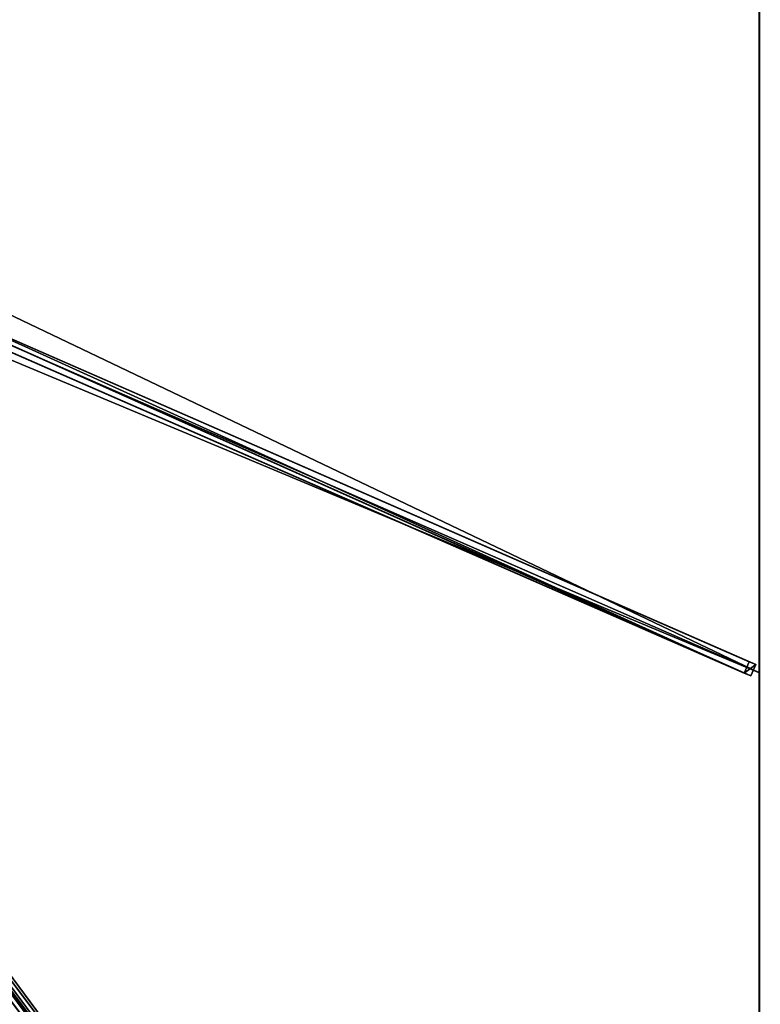
# Model space of a CAD drawing. Units: centimetres. Extents: x -300 to 300, y -400 to 400.
# Drawn here: x 150 to 300, y -200 to -1 of the extents above; entities that cross this region are included whole.
import ezdxf

# ---------------------------------------------------------------- set-up
doc = ezdxf.new("R2010")
doc.units = ezdxf.units.CM
doc.layers.get('0').update_dxf_attribs({"color": 144})

# ---------------------------------------------------------------- blocks, each defined once
blk = doc.blocks.new('Streben. May Parasols_ www.may-online.com')
for p, q in [((13.89, -6.8, 334.76), (299.25, -131.64, 241.99)), ((8.98, -9.89, 336.53), (300.19, -398.17, 241.86)), ((11.58, -8.51, 329.97), (296.95, -133.36, 237.2)), ((12.89, -9.09, 334.76), (298.25, -133.93, 241.99)), ((14.64, -8.49, 334.77), (300, -133.33, 242)), ((8.79, -11.72, 336.67), (270.55, -360.74, 251.57)), ((129.82, -57.52, 291.85), (297.95, -131.07, 237.2)), ((83.96, -109.86, 307.06), (299.61, -397.4, 236.95)), ((297.95, -131.07, 237.2), (296.95, -133.36, 237.2)), ((299.25, -131.64, 241.99), (297.95, -131.07, 237.2)), ((298.25, -133.93, 241.99), (299.25, -131.64, 241.99)), ((296.95, -133.36, 237.2), (298.25, -133.93, 241.99))]:
    blk.add_line(p, q)
mesh = blk.add_polyface()
corners = [(12.58, -6.22, 329.97), (296.95, -133.36, 237.2), (11.58, -8.51, 329.97), (129.81, -57.51, 291.86), (129.82, -57.52, 291.85), (297.95, -131.07, 237.2)]
mesh.append_faces([[corners[k] for k in face] for face in [(0, 1, 2), (1, 4, 5)]], dxfattribs={"vtx0": -1})
mesh.append_faces([[corners[k] for k in face] for face in [(1, 0, 3), (1, 3, 4)]], dxfattribs={"vtx0": -1, "vtx2": -1})
mesh = blk.add_polyface()
corners = [(129.82, -57.52, 291.85), (299.25, -131.64, 241.99), (297.95, -131.07, 237.2), (13.89, -6.8, 334.76), (129.81, -57.51, 291.86), (12.58, -6.22, 329.97)]
mesh.append_faces([[corners[k] for k in face] for face in [(0, 1, 2), (3, 4, 5)]], dxfattribs={"vtx0": -1})
mesh.append_faces([[corners[k] for k in face] for face in [(1, 0, 3)]], dxfattribs={"vtx0": -1, "vtx1": -1})
mesh.append_faces([[corners[k] for k in face] for face in [(3, 0, 4)]], dxfattribs={"vtx0": -1, "vtx2": -1})
mesh = blk.add_polyface()
corners = [(298.25, -133.93, 241.99), (13.89, -6.8, 334.76), (12.89, -9.09, 334.76), (299.25, -131.64, 241.99)]
mesh.append_faces([[corners[k] for k in face] for face in [(0, 1, 2), (1, 0, 3)]], dxfattribs={"vtx0": -1})
mesh = blk.add_polyface()
corners = [(298.19, -399.67, 241.86), (8.98, -9.89, 336.53), (6.98, -11.39, 336.53), (300.19, -398.17, 241.86)]
mesh.append_faces([[corners[k] for k in face] for face in [(0, 1, 2), (1, 0, 3)]], dxfattribs={"vtx0": -1})
mesh = blk.add_polyface()
corners = [(299.61, -397.4, 236.95), (8.98, -9.89, 336.53), (300.19, -398.17, 241.86), (83.96, -109.86, 307.06), (8.4, -9.12, 331.62)]
mesh.append_faces([[corners[k] for k in face] for face in [(0, 1, 2), (1, 3, 4)]], dxfattribs={"vtx0": -1})
mesh.append_faces([[corners[k] for k in face] for face in [(1, 0, 3)]], dxfattribs={"vtx0": -1, "vtx2": -1})
mesh = blk.add_polyface()
corners = [(298.25, -133.93, 241.99), (11.58, -8.51, 329.97), (296.95, -133.36, 237.2), (12.89, -9.09, 334.76)]
mesh.append_faces([[corners[k] for k in face] for face in [(0, 1, 2), (1, 0, 3)]], dxfattribs={"vtx0": -1})
mesh = blk.add_polyface()
corners = [(6.98, -11.39, 336.53), (297.61, -398.9, 236.95), (298.19, -399.67, 241.86), (81.96, -111.36, 307.06), (6.4, -10.62, 331.62)]
mesh.append_faces([[corners[k] for k in face] for face in [(0, 1, 2), (3, 0, 4)]], dxfattribs={"vtx0": -1})
mesh.append_faces([[corners[k] for k in face] for face in [(1, 0, 3)]], dxfattribs={"vtx0": -1, "vtx1": -1})
mesh = blk.add_polyface()
corners = [(82.96, -110.61, 307.06), (297.61, -398.9, 236.95), (81.96, -111.36, 307.06), (83.96, -109.86, 307.06), (299.61, -397.4, 236.95)]
mesh.append_faces([[corners[k] for k in face] for face in [(0, 1, 2), (1, 3, 4)]], dxfattribs={"vtx0": -1})
mesh.append_faces([[corners[k] for k in face] for face in [(1, 0, 3)]], dxfattribs={"vtx0": -1, "vtx2": -1})
mesh = blk.add_polyface()
corners = [(296.95, -133.36, 237.2), (299.25, -131.64, 241.99), (298.25, -133.93, 241.99), (297.95, -131.07, 237.2)]
mesh.append_faces([[corners[k] for k in face] for face in [(0, 1, 2), (1, 0, 3)]], dxfattribs={"vtx0": -1})
blk = doc.blocks.new('Membrane. May Parasols_ www.may-online.com')
for p, q in [((300, 133.33, 242), (300, -133.33, 242)), ((300, 133.33, 241.99), (300, -133.33, 241.99)), ((300, -133.33, 242), (8.7, -5.89, 336.7)), ((300, -133.33, 241.99), (8.7, -5.89, 336.69)), ((300, -400, 242), (8.7, -11.6, 336.7)), ((300, -400, 241.99), (8.7, -11.6, 336.69)), ((300, -399.99, 241.99), (8.7, -11.6, 336.69)), ((300, -133.33, 242), (300, -400, 242)), ((300, -133.33, 241.99), (300, -399.99, 241.99)), ((300, -133.33, 242), (300, -133.33, 241.99))]:
    blk.add_line(p, q)
mesh = blk.add_polyface()
corners = [(300, -133.33, 242), (8.7, 5.89, 336.7), (8.7, -5.89, 336.7), (300, 133.33, 242)]
mesh.append_faces([[corners[k] for k in face] for face in [(0, 1, 2), (1, 0, 3)]], dxfattribs={"vtx0": -1})
mesh = blk.add_polyface()
corners = [(300, 133.33, 241.99), (8.7, -5.89, 336.69), (8.7, 5.89, 336.69), (300, -133.33, 241.99)]
mesh.append_faces([[corners[k] for k in face] for face in [(0, 1, 2), (1, 0, 3)]], dxfattribs={"vtx0": -1})
mesh = blk.add_polyface()
corners = [(300, 133.33, 241.99), (300, -133.33, 242), (300, -133.33, 241.99), (300, 133.33, 242)]
mesh.append_faces([[corners[k] for k in face] for face in [(0, 1, 2), (1, 0, 3)]], dxfattribs={"vtx0": -1})
mesh = blk.add_polyface()
corners = [(300, -400, 242), (8.7, -5.89, 336.7), (8.7, -11.6, 336.7), (300, -133.33, 242)]
mesh.append_faces([[corners[k] for k in face] for face in [(0, 1, 2), (1, 0, 3)]], dxfattribs={"vtx0": -1})
mesh = blk.add_polyface()
corners = [(300, -133.33, 242), (8.7, -5.89, 336.69), (300, -133.33, 241.99), (8.7, -5.89, 336.7)]
mesh.append_faces([[corners[k] for k in face] for face in [(0, 1, 2), (1, 0, 3)]], dxfattribs={"vtx0": -1})
mesh = blk.add_polyface()
corners = [(300, -133.33, 241.99), (8.7, -11.6, 336.69), (8.7, -5.89, 336.69), (300, -400, 241.99), (300, -400, 241.99), (300, -399.99, 241.99)]
mesh.append_faces([[corners[k] for k in face] for face in [(0, 1, 2), (4, 0, 5)]], dxfattribs={"vtx0": -1})
mesh.append_faces([[corners[k] for k in face] for face in [(1, 0, 3), (3, 0, 4)]], dxfattribs={"vtx0": -1, "vtx1": -1})
mesh = blk.add_polyface()
corners = [(100, -400, 242), (8.7, -11.6, 336.7), (3.52, -11.6, 336.7), (300, -400, 242)]
mesh.append_faces([[corners[k] for k in face] for face in [(0, 1, 2), (1, 0, 3)]], dxfattribs={"vtx0": -1})
mesh = blk.add_polyface()
corners = [(8.7, -11.6, 336.69), (100, -400, 241.99), (3.52, -11.6, 336.69), (300, -400, 241.99)]
mesh.append_faces([[corners[k] for k in face] for face in [(0, 1, 2), (1, 0, 3)]], dxfattribs={"vtx0": -1})
mesh = blk.add_polyface()
corners = [(8.7, -11.6, 336.7), (300, -400, 241.99), (300, -400, 242), (300, -400, 241.99), (8.7, -11.6, 336.69)]
mesh.append_faces([[corners[k] for k in face] for face in [(0, 1, 2), (3, 0, 4)]], dxfattribs={"vtx0": -1})
mesh.append_faces([[corners[k] for k in face] for face in [(1, 0, 3)]], dxfattribs={"vtx0": -1, "vtx1": -1})
mesh = blk.add_polyface()
corners = [(8.7, -11.6, 336.69), (300, -400, 241.99), (8.7, -11.6, 336.69), (300, -399.99, 241.99), (300, -400, 241.99)]
mesh.append_faces([[corners[k] for k in face] for face in [(0, 1, 2), (1, 3, 4)]], dxfattribs={"vtx0": -1})
mesh.append_faces([[corners[k] for k in face] for face in [(1, 0, 3)]], dxfattribs={"vtx0": -1, "vtx2": -1})
mesh = blk.add_polyface()
corners = [(300, -400, 241.99), (8.7, -11.6, 336.7), (300, -400, 242), (300, -399.99, 241.99), (8.7, -11.6, 336.69)]
mesh.append_faces([[corners[k] for k in face] for face in [(0, 1, 2), (1, 3, 4)]], dxfattribs={"vtx0": -1})
mesh.append_faces([[corners[k] for k in face] for face in [(1, 0, 3)]], dxfattribs={"vtx0": -1, "vtx2": -1})
mesh = blk.add_polyface()
corners = [(300, -399.99, 241.99), (300, -400, 242), (300, -400, 241.99), (300, -133.33, 242), (300, -133.33, 241.99)]
mesh.append_faces([[corners[k] for k in face] for face in [(0, 1, 2), (3, 0, 4)]], dxfattribs={"vtx0": -1})
mesh.append_faces([[corners[k] for k in face] for face in [(1, 0, 3)]], dxfattribs={"vtx0": -1, "vtx1": -1})
blk = doc.blocks.new('Gruppe32#1')
for p, q in [((299.99, 133.33, 242), (299.99, -133.33, 242)), ((300, 133.33, 242), (300, -133.33, 242)), ((299.99, 125.83, 214), (299.99, -125.83, 214)), ((300, 125.83, 214), (300, -125.83, 214)), ((300, -125.83, 214), (299.99, -125.83, 214)), ((300, -127.75, 214.38), (299.99, -127.75, 214.38)), ((300, -129.37, 215.46), (299.99, -129.37, 215.46)), ((300, -130.45, 217.09), (299.99, -130.45, 217.09)), ((299.99, -130.83, 230.1), (299.99, -130.83, 219)), ((300, -130.83, 230.1), (299.99, -130.83, 230.1)), ((300, -130.83, 219), (299.99, -130.83, 219)), ((300, -131.02, 231.06), (299.99, -131.02, 231.06)), ((300, -131.57, 231.87), (299.99, -131.57, 231.87)), ((300, -130.83, 230.1), (300, -130.83, 219)), ((300, -132.38, 232.41), (299.99, -132.38, 232.41)), ((299.99, -133.33, 242), (299.99, -133.33, 232.6)), ((300, -133.33, 242), (299.99, -133.33, 242)), ((300, -133.33, 232.6), (299.99, -133.33, 232.6)), ((300, -133.33, 242), (300, -133.33, 232.6))]:
    blk.add_line(p, q)
at = {"extrusion": (1, 0, 0)}
for centre in [(-125.83, 219, 299.99), (-125.83, 219, 300)]:
    blk.add_arc(centre, 5, 180, 270, dxfattribs=at)
at = {"extrusion": (-1, 0, 0)}
for centre in [(133.33, 230.1, -299.99), (133.33, 230.1, -300)]:
    blk.add_arc(centre, 2.5, 90, 180, dxfattribs=at)
mesh = blk.add_polyface()
corners = [(299.99, 133.33, 242), (299.99, -133.33, 232.6), (299.99, -133.33, 242), (299.99, -132.38, 232.41), (299.99, -131.57, 231.87), (299.99, -131.02, 231.06), (299.99, -130.83, 230.1), (299.99, -130.83, 219), (299.99, -130.45, 217.09), (299.99, -129.37, 215.46), (299.99, -127.75, 214.38), (299.99, -125.83, 214), (299.99, 125.83, 214), (299.99, 131.02, 231.06), (299.99, 130.83, 230.1), (299.99, 127.75, 214.38), (299.99, 129.37, 215.46), (299.99, 130.45, 217.09), (299.99, 131.57, 231.87), (299.99, 132.38, 232.41), (299.99, 133.33, 232.6), (299.99, 130.83, 219)]
mesh.append_faces([[corners[k] for k in face] for face in [(0, 1, 2), (19, 0, 20)]], dxfattribs={"vtx0": -1})
mesh.append_faces([[corners[k] for k in face] for face in [(1, 0, 3), (3, 0, 4), (4, 0, 5), (5, 0, 6), (6, 0, 7), (7, 0, 8), (8, 0, 9), (9, 0, 10), (10, 0, 11), (11, 0, 12), (12, 14, 15), (15, 14, 16), (16, 14, 17), (13, 0, 18), (18, 0, 19)]], dxfattribs={"vtx0": -1, "vtx1": -1})
mesh.append_faces([[corners[k] for k in face] for face in [(12, 0, 13)]], dxfattribs={"vtx0": -1, "vtx1": -1, "vtx2": -1})
mesh.append_faces([[corners[k] for k in face] for face in [(12, 13, 14)]], dxfattribs={"vtx0": -1, "vtx2": -1})
mesh.append_faces([[corners[k] for k in face] for face in [(21, 17, 14)]], dxfattribs={"vtx1": -1})
mesh = blk.add_polyface()
corners = [(300, -133.33, 242), (299.99, 133.33, 242), (299.99, -133.33, 242), (300, 133.33, 242)]
mesh.append_faces([[corners[k] for k in face] for face in [(0, 1, 2), (1, 0, 3)]], dxfattribs={"vtx0": -1})
mesh = blk.add_polyface()
corners = [(300, -130.45, 217.09), (300, -130.83, 230.1), (300, -130.83, 219), (300, -132.38, 232.41), (300, -133.33, 242), (300, -133.33, 232.6), (300, 133.33, 242), (300, -131.57, 231.87), (300, -131.02, 231.06), (300, -129.37, 215.46), (300, -127.75, 214.38), (300, -125.83, 214), (300, 125.83, 214), (300, 131.02, 231.06), (300, 130.83, 230.1), (300, 127.75, 214.38), (300, 129.37, 215.46), (300, 130.45, 217.09), (300, 130.83, 219), (300, 131.57, 231.87), (300, 132.38, 232.41), (300, 133.33, 232.6)]
mesh.append_faces([[corners[k] for k in face] for face in [(0, 1, 2), (3, 4, 5), (14, 17, 18), (6, 20, 21)]], dxfattribs={"vtx0": -1})
mesh.append_faces([[corners[k] for k in face] for face in [(4, 3, 6), (13, 12, 14)]], dxfattribs={"vtx0": -1, "vtx1": -1})
mesh.append_faces([[corners[k] for k in face] for face in [(6, 1, 0), (6, 12, 13)]], dxfattribs={"vtx0": -1, "vtx1": -1, "vtx2": -1})
mesh.append_faces([[corners[k] for k in face] for face in [(6, 3, 7), (6, 7, 8), (6, 8, 1), (6, 0, 9), (6, 9, 10), (6, 10, 11), (6, 11, 12), (14, 12, 15), (14, 15, 16), (14, 16, 17), (6, 13, 19), (6, 19, 20)]], dxfattribs={"vtx0": -1, "vtx2": -1})
mesh = blk.add_polyface()
corners = [(300, 125.83, 214), (299.99, -125.83, 214), (299.99, 125.83, 214), (300, -125.83, 214)]
mesh.append_faces([[corners[k] for k in face] for face in [(0, 1, 2), (1, 0, 3)]], dxfattribs={"vtx0": -1})
mesh = blk.add_polyface()
corners = [(300, -125.83, 214), (299.99, -127.75, 214.38), (299.99, -125.83, 214), (300, -127.75, 214.38)]
mesh.append_faces([[corners[k] for k in face] for face in [(0, 1, 2), (1, 0, 3)]], dxfattribs={"vtx0": -1})
mesh = blk.add_polyface()
corners = [(300, -127.75, 214.38), (299.99, -129.37, 215.46), (299.99, -127.75, 214.38), (300, -129.37, 215.46)]
mesh.append_faces([[corners[k] for k in face] for face in [(0, 1, 2), (1, 0, 3)]], dxfattribs={"vtx0": -1})
mesh = blk.add_polyface()
corners = [(300, -130.45, 217.09), (299.99, -129.37, 215.46), (300, -129.37, 215.46), (299.99, -130.45, 217.09)]
mesh.append_faces([[corners[k] for k in face] for face in [(0, 1, 2), (1, 0, 3)]], dxfattribs={"vtx0": -1})
mesh = blk.add_polyface()
corners = [(300, -130.83, 219), (299.99, -130.45, 217.09), (300, -130.45, 217.09), (299.99, -130.83, 219)]
mesh.append_faces([[corners[k] for k in face] for face in [(0, 1, 2), (1, 0, 3)]], dxfattribs={"vtx0": -1})
mesh = blk.add_polyface()
corners = [(300, -131.02, 231.06), (299.99, -130.83, 230.1), (300, -130.83, 230.1), (299.99, -131.02, 231.06)]
mesh.append_faces([[corners[k] for k in face] for face in [(0, 1, 2), (1, 0, 3)]], dxfattribs={"vtx0": -1})
mesh = blk.add_polyface()
corners = [(300, -130.83, 230.1), (299.99, -130.83, 219), (300, -130.83, 219), (299.99, -130.83, 230.1)]
mesh.append_faces([[corners[k] for k in face] for face in [(0, 1, 2), (1, 0, 3)]], dxfattribs={"vtx0": -1})
mesh = blk.add_polyface()
corners = [(300, -131.57, 231.87), (299.99, -131.02, 231.06), (300, -131.02, 231.06), (299.99, -131.57, 231.87)]
mesh.append_faces([[corners[k] for k in face] for face in [(0, 1, 2), (1, 0, 3)]], dxfattribs={"vtx0": -1})
mesh = blk.add_polyface()
corners = [(300, -131.57, 231.87), (299.99, -132.38, 232.41), (299.99, -131.57, 231.87), (300, -132.38, 232.41)]
mesh.append_faces([[corners[k] for k in face] for face in [(0, 1, 2), (1, 0, 3)]], dxfattribs={"vtx0": -1})
mesh = blk.add_polyface()
corners = [(300, -132.38, 232.41), (299.99, -133.33, 232.6), (299.99, -132.38, 232.41), (300, -133.33, 232.6)]
mesh.append_faces([[corners[k] for k in face] for face in [(0, 1, 2), (1, 0, 3)]], dxfattribs={"vtx0": -1})
mesh = blk.add_polyface()
corners = [(300, -133.33, 242), (299.99, -133.33, 232.6), (300, -133.33, 232.6), (299.99, -133.33, 242)]
mesh.append_faces([[corners[k] for k in face] for face in [(0, 1, 2), (1, 0, 3)]], dxfattribs={"vtx0": -1})
blk = doc.blocks.new('Gruppe33#1')
for p, q in [((299.99, -133.33, 242), (299.99, -400, 242)), ((299.99, -133.33, 242), (299.99, -133.33, 232.6)), ((300, -133.33, 242), (299.99, -133.33, 242)), ((300, -133.33, 232.6), (299.99, -133.33, 232.6)), ((300, -133.33, 242), (300, -400, 242)), ((300, -133.33, 242), (300, -133.33, 232.6)), ((300, -134.29, 232.41), (299.99, -134.29, 232.41)), ((300, -135.1, 231.87), (299.99, -135.1, 231.87)), ((300, -135.64, 231.06), (299.99, -135.64, 231.06)), ((299.99, -135.83, 230.1), (299.99, -135.83, 219)), ((300, -135.83, 219), (299.99, -135.83, 219)), ((300, -135.83, 230.1), (299.99, -135.83, 230.1)), ((300, -136.21, 217.09), (299.99, -136.21, 217.09)), ((300, -137.3, 215.46), (299.99, -137.3, 215.46)), ((300, -135.83, 230.1), (300, -135.83, 219)), ((300, -138.92, 214.38), (299.99, -138.92, 214.38)), ((299.99, -140.83, 214), (299.99, -392.5, 214)), ((300, -140.83, 214), (299.99, -140.83, 214)), ((300, -140.83, 214), (300, -392.5, 214))]:
    blk.add_line(p, q)
at = {"extrusion": (1, 0, 0)}
for centre in [(-133.33, 230.1, 299.99), (-133.33, 230.1, 300)]:
    blk.add_arc(centre, 2.5, 90, 180, dxfattribs=at)
at = {"extrusion": (-1, 0, 0)}
for centre in [(140.83, 219, -299.99), (140.83, 219, -300)]:
    blk.add_arc(centre, 5, 180, 270, dxfattribs=at)
mesh = blk.add_polyface()
corners = [(299.99, -133.33, 242), (299.99, -400, 232.6), (299.99, -400, 242), (299.99, -399.04, 232.41), (299.99, -398.23, 231.87), (299.99, -397.69, 231.06), (299.99, -397.5, 230.1), (299.99, -397.5, 219), (299.99, -397.12, 217.09), (299.99, -396.04, 215.46), (299.99, -394.41, 214.38), (299.99, -392.5, 214), (299.99, -140.83, 214), (299.99, -135.64, 231.06), (299.99, -135.83, 230.1), (299.99, -138.92, 214.38), (299.99, -137.3, 215.46), (299.99, -136.21, 217.09), (299.99, -135.1, 231.87), (299.99, -134.29, 232.41), (299.99, -133.33, 232.6), (299.99, -135.83, 219)]
mesh.append_faces([[corners[k] for k in face] for face in [(0, 1, 2), (19, 0, 20)]], dxfattribs={"vtx0": -1})
mesh.append_faces([[corners[k] for k in face] for face in [(1, 0, 3), (3, 0, 4), (4, 0, 5), (5, 0, 6), (6, 0, 7), (7, 0, 8), (8, 0, 9), (9, 0, 10), (10, 0, 11), (11, 0, 12), (12, 14, 15), (15, 14, 16), (16, 14, 17), (13, 0, 18), (18, 0, 19)]], dxfattribs={"vtx0": -1, "vtx1": -1})
mesh.append_faces([[corners[k] for k in face] for face in [(12, 0, 13)]], dxfattribs={"vtx0": -1, "vtx1": -1, "vtx2": -1})
mesh.append_faces([[corners[k] for k in face] for face in [(12, 13, 14)]], dxfattribs={"vtx0": -1, "vtx2": -1})
mesh.append_faces([[corners[k] for k in face] for face in [(21, 17, 14)]], dxfattribs={"vtx1": -1})
mesh = blk.add_polyface()
corners = [(300, -400, 242), (299.99, -133.33, 242), (299.99, -400, 242), (300, -133.33, 242)]
mesh.append_faces([[corners[k] for k in face] for face in [(0, 1, 2), (1, 0, 3)]], dxfattribs={"vtx0": -1})
mesh = blk.add_polyface()
corners = [(300, -133.33, 232.6), (299.99, -134.29, 232.41), (299.99, -133.33, 232.6), (300, -134.29, 232.41)]
mesh.append_faces([[corners[k] for k in face] for face in [(0, 1, 2), (1, 0, 3)]], dxfattribs={"vtx0": -1})
mesh = blk.add_polyface()
corners = [(299.99, -133.33, 242), (300, -133.33, 232.6), (299.99, -133.33, 232.6), (300, -133.33, 242)]
mesh.append_faces([[corners[k] for k in face] for face in [(0, 1, 2), (1, 0, 3)]], dxfattribs={"vtx0": -1})
mesh = blk.add_polyface()
corners = [(300, -397.12, 217.09), (300, -397.5, 230.1), (300, -397.5, 219), (300, -399.04, 232.41), (300, -400, 242), (300, -400, 232.6), (300, -133.33, 242), (300, -398.23, 231.87), (300, -397.69, 231.06), (300, -396.04, 215.46), (300, -394.41, 214.38), (300, -392.5, 214), (300, -140.83, 214), (300, -135.64, 231.06), (300, -135.83, 230.1), (300, -138.92, 214.38), (300, -137.3, 215.46), (300, -136.21, 217.09), (300, -135.83, 219), (300, -135.1, 231.87), (300, -134.29, 232.41), (300, -133.33, 232.6)]
mesh.append_faces([[corners[k] for k in face] for face in [(0, 1, 2), (3, 4, 5), (14, 17, 18), (6, 20, 21)]], dxfattribs={"vtx0": -1})
mesh.append_faces([[corners[k] for k in face] for face in [(4, 3, 6), (13, 12, 14)]], dxfattribs={"vtx0": -1, "vtx1": -1})
mesh.append_faces([[corners[k] for k in face] for face in [(6, 1, 0), (6, 12, 13)]], dxfattribs={"vtx0": -1, "vtx1": -1, "vtx2": -1})
mesh.append_faces([[corners[k] for k in face] for face in [(6, 3, 7), (6, 7, 8), (6, 8, 1), (6, 0, 9), (6, 9, 10), (6, 10, 11), (6, 11, 12), (14, 12, 15), (14, 15, 16), (14, 16, 17), (6, 13, 19), (6, 19, 20)]], dxfattribs={"vtx0": -1, "vtx2": -1})
mesh = blk.add_polyface()
corners = [(300, -134.29, 232.41), (299.99, -135.1, 231.87), (299.99, -134.29, 232.41), (300, -135.1, 231.87)]
mesh.append_faces([[corners[k] for k in face] for face in [(0, 1, 2), (1, 0, 3)]], dxfattribs={"vtx0": -1})
mesh = blk.add_polyface()
corners = [(299.99, -135.1, 231.87), (300, -135.64, 231.06), (299.99, -135.64, 231.06), (300, -135.1, 231.87)]
mesh.append_faces([[corners[k] for k in face] for face in [(0, 1, 2), (1, 0, 3)]], dxfattribs={"vtx0": -1})
mesh = blk.add_polyface()
corners = [(299.99, -135.64, 231.06), (300, -135.83, 230.1), (299.99, -135.83, 230.1), (300, -135.64, 231.06)]
mesh.append_faces([[corners[k] for k in face] for face in [(0, 1, 2), (1, 0, 3)]], dxfattribs={"vtx0": -1})
mesh = blk.add_polyface()
corners = [(299.99, -135.83, 219), (300, -136.21, 217.09), (299.99, -136.21, 217.09), (300, -135.83, 219)]
mesh.append_faces([[corners[k] for k in face] for face in [(0, 1, 2), (1, 0, 3)]], dxfattribs={"vtx0": -1})
mesh = blk.add_polyface()
corners = [(299.99, -135.83, 230.1), (300, -135.83, 219), (299.99, -135.83, 219), (300, -135.83, 230.1)]
mesh.append_faces([[corners[k] for k in face] for face in [(0, 1, 2), (1, 0, 3)]], dxfattribs={"vtx0": -1})
mesh = blk.add_polyface()
corners = [(299.99, -136.21, 217.09), (300, -137.3, 215.46), (299.99, -137.3, 215.46), (300, -136.21, 217.09)]
mesh.append_faces([[corners[k] for k in face] for face in [(0, 1, 2), (1, 0, 3)]], dxfattribs={"vtx0": -1})
mesh = blk.add_polyface()
corners = [(300, -137.3, 215.46), (299.99, -138.92, 214.38), (299.99, -137.3, 215.46), (300, -138.92, 214.38)]
mesh.append_faces([[corners[k] for k in face] for face in [(0, 1, 2), (1, 0, 3)]], dxfattribs={"vtx0": -1})
mesh = blk.add_polyface()
corners = [(300, -138.92, 214.38), (299.99, -140.83, 214), (299.99, -138.92, 214.38), (300, -140.83, 214)]
mesh.append_faces([[corners[k] for k in face] for face in [(0, 1, 2), (1, 0, 3)]], dxfattribs={"vtx0": -1})
mesh = blk.add_polyface()
corners = [(300, -140.83, 214), (299.99, -392.5, 214), (299.99, -140.83, 214), (300, -392.5, 214)]
mesh.append_faces([[corners[k] for k in face] for face in [(0, 1, 2), (1, 0, 3)]], dxfattribs={"vtx0": -1})
blk = doc.blocks.new('Volant. May Parasols_ www.may-online.com')
for name in ['Gruppe32#1', 'Gruppe33#1']:
    blk.add_blockref(name, (0, 0))
blk = doc.blocks.new('ALBATROS_rect_AG6080')
at = {"color": 7}
for name in ['Streben. May Parasols_ www.may-online.com', 'Volant. May Parasols_ www.may-online.com', 'Membrane. May Parasols_ www.may-online.com']:
    blk.add_blockref(name, (0, 0), dxfattribs=at)

msp = doc.modelspace()

# ---------------------------------------------------------------- block references
msp.add_blockref('ALBATROS_rect_AG6080', (0, 0))

doc.saveas('drawing.dxf')
